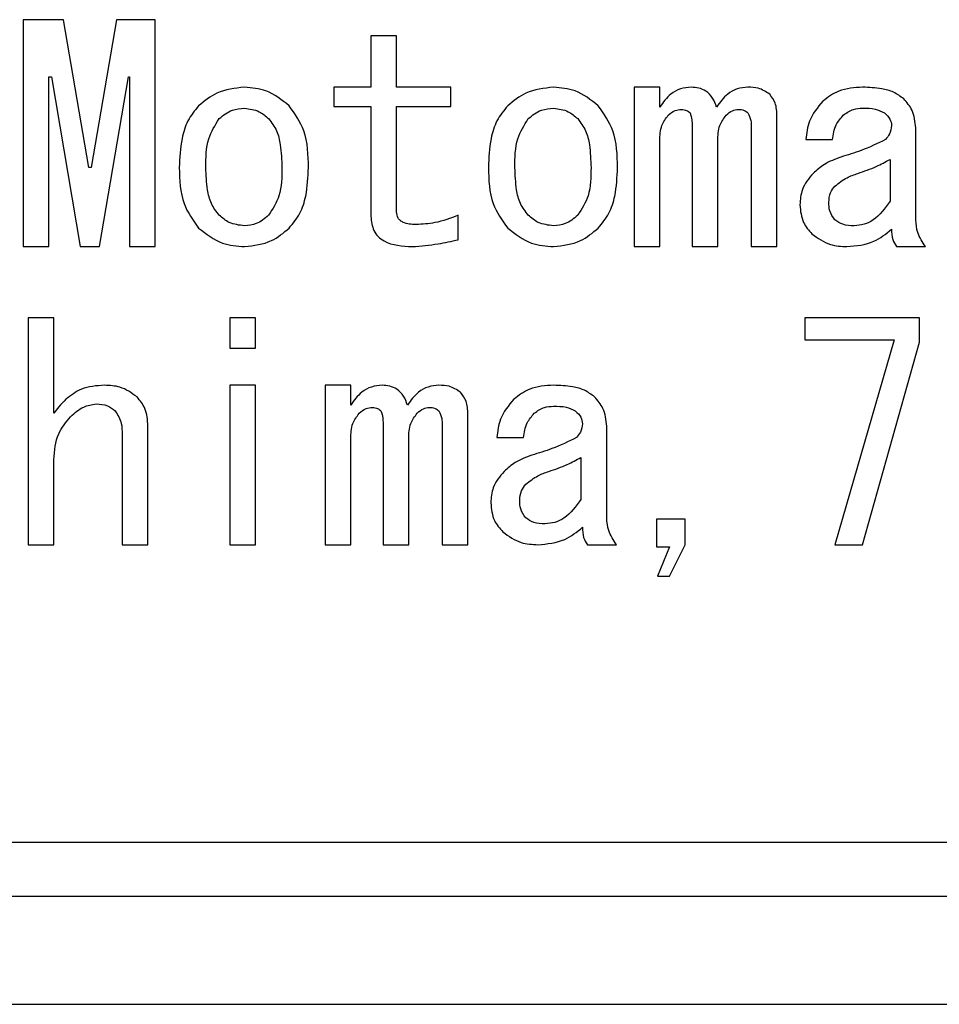
# Model space of a CAD drawing. Extents: x -37 to 3567, y -108 to 2508.
# Drawn here: x 3232 to 3241, y 666 to 675 of the extents above; entities that cross this region are included whole.
import ezdxf

# ---------------------------------------------------------------- set-up
doc = ezdxf.new("R2010")
doc.units = 0
doc.header["$LTSCALE"] = 6
doc.layers.get('0').update_dxf_attribs({"linetype": 'CONTINUOUS'})

msp = doc.modelspace()

# ---------------------------------------------------------------- linework, layer by layer
at = {"color": 8, "linetype": 'CONTINUOUS'}
for p, q in [((3232.438122, 675.1129433), (3232.438122, 673.0095484)), ((3232.8106024, 675.1129433), (3232.438122, 675.1129433)), ((3233.0456007, 673.7425194), (3232.8106024, 675.1129433)), ((3233.3029799, 675.1129433), (3233.0679815, 673.7425194)), ((3233.6610725, 675.1129433), (3233.3029799, 675.1129433)), ((3233.6610725, 673.0095484), (3233.6610725, 675.1129433)), ((3235.8991519, 674.961873), (3235.6609563, 674.961873)), ((3235.6609563, 674.961873), (3235.6609563, 674.4870804)), ((3235.8991519, 674.4870804), (3235.8991519, 674.961873)), ((3232.6763176, 674.5841971), (3232.6986984, 674.5841971)), ((3232.6763176, 673.0095484), (3232.6763176, 674.5841971)), ((3232.6986984, 674.5841971), (3232.9672679, 673.0095484)), ((3233.1463143, 673.0095484), (3233.4148838, 674.5841971)), ((3233.4148838, 674.5841971), (3233.422877, 674.5841971)), ((3233.422877, 674.5841971), (3233.422877, 673.0095484)), ((3235.6609563, 674.4870804), (3235.3172513, 674.4870804)), ((3235.3172513, 674.4870804), (3235.3172513, 674.3084337)), ((3236.4027198, 674.4870804), (3235.8991519, 674.4870804)), ((3236.4027198, 674.3084337), (3236.4027198, 674.4870804)), ((3238.3386584, 674.4870804), (3238.1004628, 674.4870804)), ((3238.1004628, 674.4870804), (3238.1004628, 673.0095484)), ((3238.3386584, 674.3036379), (3238.3386584, 674.4870804)), ((3235.3172513, 674.3084337), (3235.6609563, 674.3084337)), ((3235.6609563, 674.3084337), (3235.6609563, 673.2893083)), ((3235.8991519, 673.3324713), (3235.8991519, 674.3084337)), ((3235.8991519, 674.3084337), (3236.4027198, 674.3084337)), ((3239.4241269, 673.0095484), (3239.4241269, 674.2173119)), ((3238.6376019, 674.130986), (3238.6376019, 673.0095484)), ((3239.1859313, 674.1201953), (3239.1859313, 673.0095484)), ((3240.7110225, 673.2569361), (3240.7110225, 674.1094045)), ((3238.3386584, 673.0095484), (3238.3386584, 673.9907064)), ((3238.8757975, 673.0095484), (3238.8757975, 673.9907064)), ((3239.6926964, 674.0014971), (3239.9388851, 674.0014971)), ((3240.4728269, 673.8180546), (3240.4728269, 673.4295879)), ((3233.0679815, 673.7425194), (3233.0456007, 673.7425194)), ((3236.4698621, 673.0734935), (3236.4698621, 673.3000991)), ((3232.438122, 673.0095484), (3232.6763176, 673.0095484)), ((3232.9672679, 673.0095484), (3233.1463143, 673.0095484)), ((3233.422877, 673.0095484), (3233.6610725, 673.0095484)), ((3238.1004628, 673.0095484), (3238.3386584, 673.0095484)), ((3238.6376019, 673.0095484), (3238.8757975, 673.0095484)), ((3239.1859313, 673.0095484), (3239.4241269, 673.0095484)), ((3240.5319762, 673.0095484), (3240.8005457, 673.0095484)), ((3232.7210792, 672.350514), (3232.4828836, 672.350514)), ((3232.4828836, 672.350514), (3232.4828836, 670.247119)), ((3232.7210792, 671.4656733), (3232.7210792, 672.350514)), ((3234.3516799, 672.350514), (3234.3516799, 672.0699547)), ((3234.5898755, 672.350514), (3234.3516799, 672.350514)), ((3234.5898755, 672.0699547), (3234.5898755, 672.350514)), ((3240.7445937, 672.350514), (3239.681506, 672.350514)), ((3239.681506, 672.350514), (3239.681506, 672.1462892)), ((3240.7445937, 672.1239084), (3240.7445937, 672.350514)), ((3239.681506, 672.1462892), (3240.5095954, 672.1462892)), ((3240.5095954, 672.1462892), (3239.9612659, 670.247119)), ((3240.2186451, 670.247119), (3240.7445937, 672.1239084)), ((3234.3516799, 672.0699547), (3234.5898755, 672.0699547)), ((3234.5898755, 671.7246511), (3234.3516799, 671.7246511)), ((3234.3516799, 671.7246511), (3234.3516799, 670.247119)), ((3234.5898755, 670.247119), (3234.5898755, 671.7246511)), ((3235.4739168, 671.7246511), (3235.2357212, 671.7246511)), ((3235.2357212, 671.7246511), (3235.2357212, 670.247119)), ((3235.4739168, 671.5412085), (3235.4739168, 671.7246511)), ((3236.5593853, 670.247119), (3236.5593853, 671.4548826)), ((3233.5939302, 670.247119), (3233.5939302, 671.3469752)), ((3235.7728603, 671.3685566), (3235.7728603, 670.247119)), ((3236.3211897, 671.3577659), (3236.3211897, 670.247119)), ((3237.8462809, 670.4945067), (3237.8462809, 671.3469752)), ((3233.3557346, 671.27144), (3233.3557346, 670.247119)), ((3235.4739168, 670.247119), (3235.4739168, 671.228277)), ((3236.0110559, 670.247119), (3236.0110559, 671.228277)), ((3236.8279548, 671.2390678), (3237.0741436, 671.2390678)), ((3232.7210792, 670.247119), (3232.7210792, 671.0340437)), ((3237.6080854, 671.0556252), (3237.6080854, 670.6671586)), ((3238.5736567, 670.483716), (3238.3086841, 670.483716)), ((3238.3086841, 670.483716), (3238.3086841, 670.2283351)), ((3238.5736567, 670.2463197), (3238.5736567, 670.483716)), ((3232.4828836, 670.247119), (3232.7210792, 670.247119)), ((3233.3557346, 670.247119), (3233.5939302, 670.247119)), ((3234.3516799, 670.247119), (3234.5898755, 670.247119)), ((3235.2357212, 670.247119), (3235.4739168, 670.247119)), ((3235.7728603, 670.247119), (3236.0110559, 670.247119)), ((3236.3211897, 670.247119), (3236.5593853, 670.247119)), ((3237.6672346, 670.247119), (3237.9358041, 670.247119)), ((3238.3086841, 670.2283351), (3238.4281816, 670.2283351)), ((3238.4281816, 670.2283351), (3238.3162776, 669.9549697)), ((3238.4281816, 669.9549697), (3238.5736567, 670.2463197)), ((3239.9612659, 670.247119), (3240.2186451, 670.247119)), ((3238.3162776, 669.9549697), (3238.4281816, 669.9549697)), ((3275.1812533, 667.4871676), (3222.1762502, 667.4871676)), ((3276.0651989, 666.9871676), (3221.2923047, 666.9871676))]:
    msp.add_line(p, q, dxfattribs=at)
at = {"color": 7, "linetype": 'CONTINUOUS'}
msp.add_line((3221.1787518, 665.9871676), (3276.1787518, 665.9871676), dxfattribs=at)
at = {"color": 8, "linetype": 'CONTINUOUS'}
for points, knots in [([(3234.4891619, 674.4870804), (3234.4000388, 674.4776468), (3234.2406394, 674.4607745), (3234.1179974, 674.3592076), (3234.0639268, 674.3144286)], [0, 0, 0, 0, 0.559118408, 1, 1, 1, 1]), ([(3234.9032066, 674.3144286), (3234.8348184, 674.3693122), (3234.7125797, 674.4674123), (3234.5574861, 674.4810657), (3234.4891619, 674.4870804)], [0, 0, 0, 0, 0.559464653, 1, 1, 1, 1]), ([(3237.3539035, 674.4870804), (3237.2647803, 674.4776468), (3237.1053809, 674.4607745), (3236.982739, 674.3592076), (3236.9286684, 674.3144286)], [0, 0, 0, 0, 0.559118408, 1, 1, 1, 1]), ([(3237.7679482, 674.3144286), (3237.69956, 674.3693122), (3237.5773213, 674.4674123), (3237.4222277, 674.4810657), (3237.3539035, 674.4870804)], [0, 0, 0, 0, 0.5594646533, 1, 1, 1, 1]), ([(3238.6296087, 674.4870804), (3238.5959508, 674.4840212), (3238.528635, 674.4779027), (3238.4203514, 674.4178719), (3238.3696375, 674.346957), (3238.3386584, 674.3036379)], [0, 0, 0, 0, 0.2801307637, 0.5602605153, 1, 1, 1, 1]), ([(3238.8646071, 674.3036379), (3238.8541975, 674.3321146), (3238.8334193, 674.3889564), (3238.7731541, 674.4512246), (3238.7008414, 674.4829876), (3238.6533628, 674.4857156), (3238.6296087, 674.4870804)], [0, 0, 0, 0, 0.280341584, 0.559583077, 0.779654027, 1, 1, 1, 1]), ([(3239.1555574, 674.4870804), (3239.1218994, 674.4840212), (3239.0545836, 674.4779027), (3238.9463, 674.4178719), (3238.8955861, 674.346957), (3238.8646071, 674.3036379)], [0, 0, 0, 0, 0.280130764, 0.560260515, 1, 1, 1, 1]), ([(3239.3569845, 674.422336), (3239.3225839, 674.4446587), (3239.2609234, 674.4846706), (3239.187859, 674.4863417), (3239.1555574, 674.4870804)], [0, 0, 0, 0, 0.557902712, 1, 1, 1, 1]), ([(3240.2186451, 674.4870804), (3240.1421916, 674.4826755), (3240.0057489, 674.4748141), (3239.8971217, 674.3933907), (3239.849362, 674.3575916)], [0, 0, 0, 0, 0.560333444, 1, 1, 1, 1]), ([(3240.5991186, 674.379173), (3240.5686617, 674.4018011), (3240.5076641, 674.4471195), (3240.3747223, 674.4807829), (3240.2778537, 674.4846914), (3240.2186451, 674.4870804)], [0, 0, 0, 0, 0.279385859, 0.5595421498, 1, 1, 1, 1]), ([(3239.4241269, 674.2173119), (3239.4228239, 674.2596773), (3239.4205025, 674.3351531), (3239.3763526, 674.3957519), (3239.3569845, 674.422336)], [0, 0, 0, 0, 0.561309867, 1, 1, 1, 1]), ([(3234.0639268, 674.3144286), (3234.0275599, 674.2696844), (3233.9547291, 674.1800765), (3233.895311, 673.979941), (3233.8888371, 673.8325814), (3233.8848805, 673.7425194)], [0, 0, 0, 0, 0.279431125, 0.559608406, 1, 1, 1, 1]), ([(3235.0822529, 673.7425194), (3235.0796016, 673.8601008), (3235.0748807, 674.0694592), (3234.9555277, 674.2397693), (3234.9032066, 674.3144286)], [0, 0, 0, 0, 0.561627608, 1, 1, 1, 1]), ([(3236.9286684, 674.3144286), (3236.8923015, 674.2696844), (3236.8194706, 674.1800765), (3236.7600526, 673.979941), (3236.7535787, 673.8325814), (3236.7496221, 673.7425194)], [0, 0, 0, 0, 0.279431125, 0.559608406, 1, 1, 1, 1]), ([(3237.9469945, 673.7425194), (3237.9443432, 673.8601008), (3237.9396223, 674.0694592), (3237.8202693, 674.2397693), (3237.7679482, 674.3144286)], [0, 0, 0, 0, 0.561627608, 1, 1, 1, 1]), ([(3239.849362, 674.3575916), (3239.8012321, 674.2990643), (3239.7151203, 674.1943502), (3239.6995598, 674.0605244), (3239.6926964, 674.0014971)], [0, 0, 0, 0, 0.5589242377, 1, 1, 1, 1]), ([(3240.7110225, 674.1094045), (3240.7054304, 674.1664977), (3240.6954331, 674.2685651), (3240.6285774, 674.3453424), (3240.5991186, 674.379173)], [0, 0, 0, 0, 0.559366629, 1, 1, 1, 1]), ([(3234.2541636, 674.1957305), (3234.2930293, 674.2266989), (3234.3625025, 674.2820556), (3234.4504259, 674.2895468), (3234.4891619, 674.2928471)], [0, 0, 0, 0, 0.559433859, 1, 1, 1, 1]), ([(3234.4891619, 674.2928471), (3234.5362663, 674.2865318), (3234.6205965, 674.2752255), (3234.684681, 674.2200754), (3234.7129698, 674.1957305)], [0, 0, 0, 0, 0.558570105, 1, 1, 1, 1]), ([(3237.1189052, 674.1957305), (3237.1577708, 674.2266989), (3237.2272441, 674.2820556), (3237.3151674, 674.2895468), (3237.3539035, 674.2928471)], [0, 0, 0, 0, 0.559433859, 1, 1, 1, 1]), ([(3237.3539035, 674.2928471), (3237.4010078, 674.2865318), (3237.4853381, 674.2752255), (3237.5494226, 674.2200754), (3237.5777114, 674.1957305)], [0, 0, 0, 0, 0.558570105, 1, 1, 1, 1]), ([(3238.3386584, 673.9907064), (3238.3402631, 674.0397923), (3238.3431222, 674.1272529), (3238.3944641, 674.1973476), (3238.4169912, 674.2281027)], [0, 0, 0, 0, 0.56123475, 1, 1, 1, 1]), ([(3238.4169912, 674.2281027), (3238.4372147, 674.2449152), (3238.4733178, 674.2749288), (3238.5196894, 674.2798791), (3238.5400855, 674.2820564)], [0, 0, 0, 0, 0.56016, 1, 1, 1, 1]), ([(3238.5400855, 674.2820564), (3238.5565308, 674.2802269), (3238.5859593, 674.2769531), (3238.6084819, 674.2580318), (3238.6184183, 674.2496842)], [0, 0, 0, 0, 0.558821517, 1, 1, 1, 1]), ([(3238.6184183, 674.2496842), (3238.6253405, 674.2280778), (3238.6377305, 674.1894051), (3238.6376412, 674.148873), (3238.6376019, 674.130986)], [0, 0, 0, 0, 0.558697067, 1, 1, 1, 1]), ([(3238.8757975, 673.9907064), (3238.8774021, 674.0397923), (3238.8802613, 674.1272529), (3238.9316032, 674.1973476), (3238.9541302, 674.2281027)], [0, 0, 0, 0, 0.56123475, 1, 1, 1, 1]), ([(3238.9541302, 674.2281027), (3238.9723322, 674.2441958), (3239.0047842, 674.2728882), (3239.0473451, 674.2792589), (3239.0660342, 674.2820564)], [0, 0, 0, 0, 0.560886237, 1, 1, 1, 1]), ([(3239.0660342, 674.2820564), (3239.0846352, 674.2808702), (3239.1178539, 674.2787519), (3239.144036, 674.2585666), (3239.1555574, 674.2496842)], [0, 0, 0, 0, 0.559953915, 1, 1, 1, 1]), ([(3239.1555574, 674.2496842), (3239.1661268, 674.2266432), (3239.18505, 674.1853915), (3239.1856614, 674.1401621), (3239.1859313, 674.1201953)], [0, 0, 0, 0, 0.558545465, 1, 1, 1, 1]), ([(3239.9388851, 674.0014971), (3239.9462814, 674.0491633), (3239.9594925, 674.134305), (3240.0151158, 674.1994353), (3240.0395987, 674.2281027)], [0, 0, 0, 0, 0.559844799, 1, 1, 1, 1]), ([(3240.0395987, 674.2281027), (3240.0697065, 674.2497791), (3240.1236089, 674.2885868), (3240.1895403, 674.2915424), (3240.2186451, 674.2928471)], [0, 0, 0, 0, 0.558559943, 1, 1, 1, 1]), ([(3240.2186451, 674.2928471), (3240.2582467, 674.2928542), (3240.3287541, 674.2928668), (3240.3922429, 674.2628441), (3240.4200722, 674.2496842)], [0, 0, 0, 0, 0.561665856, 1, 1, 1, 1]), ([(3240.4200722, 674.2496842), (3240.4402923, 674.2315466), (3240.4763475, 674.1992047), (3240.4838983, 674.151804), (3240.4872146, 674.130986)], [0, 0, 0, 0, 0.560808819, 1, 1, 1, 1]), ([(3234.1310692, 673.7425194), (3234.1311954, 673.8343083), (3234.1314198, 673.9975043), (3234.2168036, 674.1353956), (3234.2541636, 674.1957305)], [0, 0, 0, 0, 0.562446049, 1, 1, 1, 1]), ([(3234.7129698, 674.1957305), (3234.7399429, 674.1595928), (3234.7940209, 674.0871405), (3234.8295743, 673.9278768), (3234.8336022, 673.8128357), (3234.8360642, 673.7425194)], [0, 0, 0, 0, 0.278956186, 0.55927784, 1, 1, 1, 1]), ([(3236.9958108, 673.7425194), (3236.995937, 673.8343083), (3236.9961614, 673.9975043), (3237.0815451, 674.1353956), (3237.1189052, 674.1957305)], [0, 0, 0, 0, 0.562446049, 1, 1, 1, 1]), ([(3237.5777114, 674.1957305), (3237.6046844, 674.1595928), (3237.6587625, 674.0871405), (3237.6943159, 673.9278768), (3237.6983438, 673.8128357), (3237.7008058, 673.7425194)], [0, 0, 0, 0, 0.2789561864, 0.5592778401, 1, 1, 1, 1]), ([(3240.4872146, 674.130986), (3240.4829062, 674.104088), (3240.4751921, 674.0559275), (3240.4447171, 674.0181678), (3240.4312626, 674.0014971)], [0, 0, 0, 0, 0.55850773, 1, 1, 1, 1]), ([(3240.4312626, 674.0014971), (3240.3563486, 673.9656176), (3240.2222736, 673.9014032), (3240.0799977, 673.8585466), (3240.0172179, 673.839636)], [0, 0, 0, 0, 0.558746389, 1, 1, 1, 1]), ([(3240.0172179, 673.839636), (3239.9640755, 673.8198895), (3239.8691317, 673.7846106), (3239.7932483, 673.7179254), (3239.7598388, 673.6885657)], [0, 0, 0, 0, 0.55972556, 1, 1, 1, 1]), ([(3240.1738835, 673.6885657), (3240.2316742, 673.7082341), (3240.3348698, 673.7433555), (3240.4306741, 673.7952303), (3240.4728269, 673.8180546)], [0, 0, 0, 0, 0.560011073, 1, 1, 1, 1]), ([(3233.8848805, 673.7425194), (3233.8878831, 673.6269119), (3233.8932305, 673.4210226), (3234.0118935, 673.2544447), (3234.0639268, 673.1814009)], [0, 0, 0, 0, 0.561503585, 1, 1, 1, 1]), ([(3234.2541636, 673.3000991), (3234.2275044, 673.3352518), (3234.1740681, 673.4057128), (3234.1376813, 673.5611665), (3234.1335776, 673.6737214), (3234.1310692, 673.7425194)], [0, 0, 0, 0, 0.2790444189, 0.5593236472, 1, 1, 1, 1]), ([(3234.8360642, 673.7425194), (3234.8356796, 673.6526894), (3234.8349957, 673.4929443), (3234.750118, 673.3588066), (3234.7129698, 673.3000991)], [0, 0, 0, 0, 0.562333319, 1, 1, 1, 1]), ([(3234.9032066, 673.1814009), (3234.9391592, 673.225213), (3235.0111471, 673.3129382), (3235.0716074, 673.5090535), (3235.0782147, 673.6539571), (3235.0822529, 673.7425194)], [0, 0, 0, 0, 0.279500259, 0.55964469, 1, 1, 1, 1]), ([(3236.7496221, 673.7425194), (3236.7526246, 673.6269119), (3236.757972, 673.4210226), (3236.8766351, 673.2544447), (3236.9286684, 673.1814009)], [0, 0, 0, 0, 0.561503585, 1, 1, 1, 1]), ([(3237.1189052, 673.3000991), (3237.092246, 673.3352518), (3237.0388097, 673.4057128), (3237.0024229, 673.5611665), (3236.9983191, 673.6737214), (3236.9958108, 673.7425194)], [0, 0, 0, 0, 0.279044419, 0.559323647, 1, 1, 1, 1]), ([(3237.7008058, 673.7425194), (3237.7004212, 673.6526894), (3237.6997373, 673.4929443), (3237.6148596, 673.3588066), (3237.5777114, 673.3000991)], [0, 0, 0, 0, 0.562333319, 1, 1, 1, 1]), ([(3237.7679482, 673.1814009), (3237.8039007, 673.225213), (3237.8758887, 673.3129382), (3237.936349, 673.5090535), (3237.9429563, 673.6539571), (3237.9469945, 673.7425194)], [0, 0, 0, 0, 0.279500259, 0.55964469, 1, 1, 1, 1]), ([(3239.7598388, 673.6885657), (3239.7201226, 673.6408674), (3239.6490836, 673.555551), (3239.6405202, 673.4456665), (3239.6367444, 673.3972157)], [0, 0, 0, 0, 0.559075566, 1, 1, 1, 1]), ([(3239.9612659, 673.5698676), (3239.9974148, 673.5984806), (3240.0620264, 673.6496229), (3240.1396768, 673.6766567), (3240.1738835, 673.6885657)], [0, 0, 0, 0, 0.55947873, 1, 1, 1, 1]), ([(3239.905314, 673.4187972), (3239.9072385, 673.4504195), (3239.9106732, 673.5068584), (3239.9458142, 673.5506237), (3239.9612659, 673.5698676)], [0, 0, 0, 0, 0.560293227, 1, 1, 1, 1]), ([(3239.6367444, 673.3972157), (3239.6423247, 673.3401151), (3239.6523005, 673.2380372), (3239.7191801, 673.1612715), (3239.7486484, 673.1274472)], [0, 0, 0, 0, 0.559383153, 1, 1, 1, 1]), ([(3239.9612659, 673.2569361), (3239.942154, 673.2842487), (3239.9078957, 673.3332067), (3239.9061055, 673.3925571), (3239.905314, 673.4187972)], [0, 0, 0, 0, 0.5578775755, 1, 1, 1, 1]), ([(3240.4728269, 673.4295879), (3240.4262695, 673.3650387), (3240.361323, 673.2749939), (3240.2331121, 673.2106199), (3240.1712402, 673.2055278), (3240.1403123, 673.2029824)], [0, 0, 0, 0, 0.558737604, 0.779426155, 1, 1, 1, 1]), ([(3234.4891619, 673.2029824), (3234.4398549, 673.2085701), (3234.3516494, 673.2185658), (3234.2839978, 673.2751469), (3234.2541636, 673.3000991)], [0, 0, 0, 0, 0.55900125, 1, 1, 1, 1]), ([(3234.7129698, 673.3000991), (3234.676174, 673.2697126), (3234.6104524, 673.215439), (3234.5262302, 673.2067893), (3234.4891619, 673.2029824)], [0, 0, 0, 0, 0.559874777, 1, 1, 1, 1]), ([(3236.0781983, 673.2137731), (3236.0367675, 673.215594), (3235.9849174, 673.2178727), (3235.9327312, 673.2498396), (3235.9052076, 673.2809553), (3235.9015699, 673.3119015), (3235.8991519, 673.3324713)], [0, 0, 0, 0, 0.4997608888, 0.6254441004, 0.7510342213, 1, 1, 1, 1]), ([(3236.4698621, 673.3000991), (3236.3990103, 673.2731232), (3236.272481, 673.2249489), (3236.1375659, 673.2171881), (3236.0781983, 673.2137731)], [0, 0, 0, 0, 0.5599635271, 1, 1, 1, 1]), ([(3237.3539035, 673.2029824), (3237.3045965, 673.2085701), (3237.216391, 673.2185658), (3237.1487394, 673.2751469), (3237.1189052, 673.3000991)], [0, 0, 0, 0, 0.55900125, 1, 1, 1, 1]), ([(3237.5777114, 673.3000991), (3237.5409156, 673.2697126), (3237.475194, 673.215439), (3237.3909718, 673.2067893), (3237.3539035, 673.2029824)], [0, 0, 0, 0, 0.559874777, 1, 1, 1, 1]), ([(3235.6609563, 673.2893083), (3235.6653483, 673.2437424), (3235.6719485, 673.1752665), (3235.7261182, 673.1010191), (3235.8362514, 673.0206887), (3235.9520986, 673.0144952), (3236.0446271, 673.0095484)], [0, 0, 0, 0, 0.249826934, 0.375436669, 0.501153643, 1, 1, 1, 1]), ([(3240.1403123, 673.2029824), (3240.1038296, 673.2038984), (3240.0387995, 673.205531), (3239.9849189, 673.2412541), (3239.9612659, 673.2569361)], [0, 0, 0, 0, 0.561011435, 1, 1, 1, 1]), ([(3240.8005457, 673.0095484), (3240.77257, 673.0519031), (3240.7226103, 673.127541), (3240.7145634, 673.2173966), (3240.7110225, 673.2569361)], [0, 0, 0, 0, 0.5599654, 1, 1, 1, 1]), ([(3234.0639268, 673.1814009), (3234.1344761, 673.126195), (3234.2606179, 673.027487), (3234.4192502, 673.0150358), (3234.4891619, 673.0095484)], [0, 0, 0, 0, 0.559284907, 1, 1, 1, 1]), ([(3234.4891619, 673.0095484), (3234.5760214, 673.0196344), (3234.7314153, 673.0376785), (3234.850629, 673.1374139), (3234.9032066, 673.1814009)], [0, 0, 0, 0, 0.558963307, 1, 1, 1, 1]), ([(3236.9286684, 673.1814009), (3236.9992176, 673.126195), (3237.1253595, 673.027487), (3237.2839918, 673.0150358), (3237.3539035, 673.0095484)], [0, 0, 0, 0, 0.559284907, 1, 1, 1, 1]), ([(3237.3539035, 673.0095484), (3237.440763, 673.0196344), (3237.5961568, 673.0376785), (3237.7153705, 673.1374139), (3237.7679482, 673.1814009)], [0, 0, 0, 0, 0.558963307, 1, 1, 1, 1]), ([(3239.7486484, 673.1274472), (3239.803234, 673.088241), (3239.9009777, 673.0180363), (3240.0204276, 673.0121482), (3240.0731699, 673.0095484)], [0, 0, 0, 0, 0.558456829, 1, 1, 1, 1]), ([(3240.0731699, 673.0095484), (3240.1596385, 673.0173884), (3240.3141918, 673.0314017), (3240.4343026, 673.1280389), (3240.4872146, 673.1706102)], [0, 0, 0, 0, 0.559474024, 1, 1, 1, 1]), ([(3240.4872146, 673.1706102), (3240.4873291, 673.1379292), (3240.487533, 673.0797724), (3240.5184381, 673.0309398), (3240.5319762, 673.0095484)], [0, 0, 0, 0, 0.56194484, 1, 1, 1, 1]), ([(3236.0446271, 673.0095484), (3236.1247923, 673.0162017), (3236.2680086, 673.0280878), (3236.4081603, 673.0596141), (3236.4698621, 673.0734935)], [0, 0, 0, 0, 0.559750057, 1, 1, 1, 1]), ([(3233.1910759, 671.7246511), (3233.116744, 671.7196966), (3232.9840229, 671.7108503), (3232.8791297, 671.6305079), (3232.8329832, 671.5951622)], [0, 0, 0, 0, 0.560061162, 1, 1, 1, 1]), ([(3233.4932166, 671.6167437), (3233.4423058, 671.652833), (3233.3511035, 671.7174838), (3233.2401105, 671.7224549), (3233.1910759, 671.7246511)], [0, 0, 0, 0, 0.558218572, 1, 1, 1, 1]), ([(3235.7648671, 671.7246511), (3235.7312092, 671.7215918), (3235.6638934, 671.7154733), (3235.5556098, 671.6554425), (3235.5048959, 671.5845276), (3235.4739168, 671.5412085)], [0, 0, 0, 0, 0.280130764, 0.560260515, 1, 1, 1, 1]), ([(3235.9998655, 671.5412085), (3235.989456, 671.5696852), (3235.9686778, 671.626527), (3235.9084126, 671.6887952), (3235.8360998, 671.7205583), (3235.7886212, 671.7232862), (3235.7648671, 671.7246511)], [0, 0, 0, 0, 0.280341584, 0.559583077, 0.779654027, 1, 1, 1, 1]), ([(3236.2908158, 671.7246511), (3236.2571578, 671.7215918), (3236.189842, 671.7154733), (3236.0815584, 671.6554425), (3236.0308446, 671.5845276), (3235.9998655, 671.5412085)], [0, 0, 0, 0, 0.280130764, 0.560260515, 1, 1, 1, 1]), ([(3236.4922429, 671.6599066), (3236.4578424, 671.6822293), (3236.3961818, 671.7222412), (3236.3231174, 671.7239123), (3236.2908158, 671.7246511)], [0, 0, 0, 0, 0.557902712, 1, 1, 1, 1]), ([(3236.5593853, 671.4548826), (3236.5580823, 671.4972479), (3236.555761, 671.5727237), (3236.5116111, 671.6333225), (3236.4922429, 671.6599066)], [0, 0, 0, 0, 0.561309867, 1, 1, 1, 1]), ([(3237.3539035, 671.7246511), (3237.2774501, 671.7202461), (3237.1410073, 671.7123847), (3237.0323801, 671.6309613), (3236.9846204, 671.5951622)], [0, 0, 0, 0, 0.5603334444, 1, 1, 1, 1]), ([(3237.734377, 671.6167437), (3237.7039201, 671.6393717), (3237.6429225, 671.6846901), (3237.5099807, 671.7183535), (3237.4131121, 671.7222621), (3237.3539035, 671.7246511)], [0, 0, 0, 0, 0.279385859, 0.5595421498, 1, 1, 1, 1]), ([(3232.8329832, 671.5951622), (3232.8110353, 671.571906), (3232.7718366, 671.5303707), (3232.7365905, 671.4854446), (3232.7210792, 671.4656733)], [0, 0, 0, 0, 0.559914499, 1, 1, 1, 1]), ([(3233.5939302, 671.3469752), (3233.5903701, 671.4034992), (3233.5840159, 671.5043847), (3233.5209487, 671.5824269), (3233.4932166, 671.6167437)], [0, 0, 0, 0, 0.560278311, 1, 1, 1, 1]), ([(3236.9846204, 671.5951622), (3236.9364905, 671.5366349), (3236.8503788, 671.4319208), (3236.8348182, 671.2980951), (3236.8279548, 671.2390678)], [0, 0, 0, 0, 0.558924238, 1, 1, 1, 1]), ([(3237.8462809, 671.3469752), (3237.8406888, 671.4040683), (3237.8306916, 671.5061357), (3237.7638358, 671.582913), (3237.734377, 671.6167437)], [0, 0, 0, 0, 0.5593666291, 1, 1, 1, 1]), ([(3232.8777448, 671.4333011), (3232.9157583, 671.4679979), (3232.9835029, 671.5298318), (3233.0733235, 671.5452379), (3233.1127431, 671.5519992)], [0, 0, 0, 0, 0.561128595, 1, 1, 1, 1]), ([(3233.1127431, 671.5519992), (3233.1499568, 671.5496371), (3233.2164032, 671.5454195), (3233.2687568, 671.5050258), (3233.2917895, 671.4872548)], [0, 0, 0, 0, 0.560056632, 1, 1, 1, 1]), ([(3233.2917895, 671.4872548), (3233.3137029, 671.4498351), (3233.3529478, 671.3828202), (3233.3548809, 671.3055599), (3233.3557346, 671.27144)], [0, 0, 0, 0, 0.558377565, 1, 1, 1, 1]), ([(3235.5522496, 671.4656733), (3235.5724731, 671.4824858), (3235.6085762, 671.5124995), (3235.6549479, 671.5174497), (3235.675344, 671.519627)], [0, 0, 0, 0, 0.56016, 1, 1, 1, 1]), ([(3235.675344, 671.519627), (3235.6917892, 671.5177975), (3235.7212177, 671.5145237), (3235.7437403, 671.4956024), (3235.7536767, 671.4872548)], [0, 0, 0, 0, 0.558821517, 1, 1, 1, 1]), ([(3235.7536767, 671.4872548), (3235.760599, 671.4656484), (3235.7729889, 671.4269757), (3235.7728997, 671.3864436), (3235.7728603, 671.3685566)], [0, 0, 0, 0, 0.558697067, 1, 1, 1, 1]), ([(3236.0893887, 671.4656733), (3236.1075906, 671.4817665), (3236.1400426, 671.5104588), (3236.1826035, 671.5168295), (3236.2012926, 671.519627)], [0, 0, 0, 0, 0.560886237, 1, 1, 1, 1]), ([(3236.2012926, 671.519627), (3236.2198936, 671.5184408), (3236.2531124, 671.5163225), (3236.2792945, 671.4961372), (3236.2908158, 671.4872548)], [0, 0, 0, 0, 0.559953915, 1, 1, 1, 1]), ([(3236.2908158, 671.4872548), (3236.3013852, 671.4642138), (3236.3203084, 671.4229622), (3236.3209198, 671.3777327), (3236.3211897, 671.3577659)], [0, 0, 0, 0, 0.558545465, 1, 1, 1, 1]), ([(3237.1748571, 671.4656733), (3237.2049649, 671.4873497), (3237.2588674, 671.5261574), (3237.3247987, 671.529113), (3237.3539035, 671.5304177)], [0, 0, 0, 0, 0.558559943, 1, 1, 1, 1]), ([(3237.3539035, 671.5304177), (3237.3935051, 671.5304248), (3237.4640125, 671.5304374), (3237.5275013, 671.5004147), (3237.5553306, 671.4872548)], [0, 0, 0, 0, 0.5616658562, 1, 1, 1, 1]), ([(3237.5553306, 671.4872548), (3237.5755507, 671.4691172), (3237.6116059, 671.4367753), (3237.6191568, 671.3893746), (3237.622473, 671.3685566)], [0, 0, 0, 0, 0.560808819, 1, 1, 1, 1]), ([(3232.7210792, 671.0340437), (3232.7277253, 671.118088), (3232.7395962, 671.2682053), (3232.8355232, 671.3828438), (3232.8777448, 671.4333011)], [0, 0, 0, 0, 0.559857301, 1, 1, 1, 1]), ([(3235.4739168, 671.228277), (3235.4755215, 671.2773629), (3235.4783807, 671.3648235), (3235.5297226, 671.4349182), (3235.5522496, 671.4656733)], [0, 0, 0, 0, 0.56123475, 1, 1, 1, 1]), ([(3236.0110559, 671.228277), (3236.0126605, 671.2773629), (3236.0155197, 671.3648235), (3236.0668616, 671.4349182), (3236.0893887, 671.4656733)], [0, 0, 0, 0, 0.56123475, 1, 1, 1, 1]), ([(3237.0741436, 671.2390678), (3237.0815398, 671.2867339), (3237.0947509, 671.3718756), (3237.1503743, 671.4370059), (3237.1748571, 671.4656733)], [0, 0, 0, 0, 0.559844799, 1, 1, 1, 1]), ([(3237.622473, 671.3685566), (3237.6181646, 671.3416586), (3237.6104505, 671.2934981), (3237.5799755, 671.2557384), (3237.566521, 671.2390678)], [0, 0, 0, 0, 0.55850773, 1, 1, 1, 1]), ([(3237.566521, 671.2390678), (3237.4916071, 671.2031882), (3237.357532, 671.1389738), (3237.2152561, 671.0961173), (3237.1524763, 671.0772067)], [0, 0, 0, 0, 0.558746389, 1, 1, 1, 1]), ([(3237.1524763, 671.0772067), (3237.0993339, 671.0574601), (3237.0043901, 671.0221812), (3236.9285067, 670.9554961), (3236.8950972, 670.9261363)], [0, 0, 0, 0, 0.5597255598, 1, 1, 1, 1]), ([(3237.3091419, 670.9261363), (3237.3669326, 670.9458047), (3237.4701283, 670.9809262), (3237.5659325, 671.0328009), (3237.6080854, 671.0556252)], [0, 0, 0, 0, 0.560011073, 1, 1, 1, 1]), ([(3236.8950972, 670.9261363), (3236.855381, 670.878438), (3236.784342, 670.7931216), (3236.7757787, 670.6832371), (3236.7720029, 670.6347863)], [0, 0, 0, 0, 0.559075566, 1, 1, 1, 1]), ([(3237.0965244, 670.8074382), (3237.1326732, 670.8360512), (3237.1972849, 670.8871935), (3237.2749353, 670.9142273), (3237.3091419, 670.9261363)], [0, 0, 0, 0, 0.55947873, 1, 1, 1, 1]), ([(3237.0405724, 670.6563678), (3237.0424969, 670.6879902), (3237.0459317, 670.7444291), (3237.0810726, 670.7881943), (3237.0965244, 670.8074382)], [0, 0, 0, 0, 0.560293227, 1, 1, 1, 1]), ([(3237.0965244, 670.4945067), (3237.0774124, 670.5218193), (3237.0431542, 670.5707773), (3237.0413639, 670.6301277), (3237.0405724, 670.6563678)], [0, 0, 0, 0, 0.557877576, 1, 1, 1, 1]), ([(3237.6080854, 670.6671586), (3237.561528, 670.6026093), (3237.4965814, 670.5125645), (3237.3683706, 670.4481906), (3237.3064986, 670.4430984), (3237.2755707, 670.440553)], [0, 0, 0, 0, 0.558737604, 0.779426155, 1, 1, 1, 1]), ([(3236.7720029, 670.6347863), (3236.7775831, 670.5776857), (3236.7875589, 670.4756078), (3236.8544385, 670.3988421), (3236.8839068, 670.3650178)], [0, 0, 0, 0, 0.559383153, 1, 1, 1, 1]), ([(3237.2755707, 670.440553), (3237.2390881, 670.441469), (3237.1740579, 670.4431017), (3237.1201773, 670.4788247), (3237.0965244, 670.4945067)], [0, 0, 0, 0, 0.561011435, 1, 1, 1, 1]), ([(3237.9358041, 670.247119), (3237.9078284, 670.2894737), (3237.8578687, 670.3651117), (3237.8498218, 670.4549672), (3237.8462809, 670.4945067)], [0, 0, 0, 0, 0.5599654, 1, 1, 1, 1]), ([(3237.2084283, 670.247119), (3237.2948969, 670.2549591), (3237.4494502, 670.2689723), (3237.5695611, 670.3656096), (3237.622473, 670.4081808)], [0, 0, 0, 0, 0.559474024, 1, 1, 1, 1]), ([(3237.622473, 670.4081808), (3237.6225876, 670.3754999), (3237.6227914, 670.317343), (3237.6536965, 670.2685104), (3237.6672346, 670.247119)], [0, 0, 0, 0, 0.56194484, 1, 1, 1, 1]), ([(3236.8839068, 670.3650178), (3236.9384925, 670.3258116), (3237.0362361, 670.255607), (3237.155686, 670.2497189), (3237.2084283, 670.247119)], [0, 0, 0, 0, 0.558456829, 1, 1, 1, 1])]:
    msp.add_open_spline(points, degree=3, knots=knots, dxfattribs=at)

doc.saveas('drawing.dxf')
